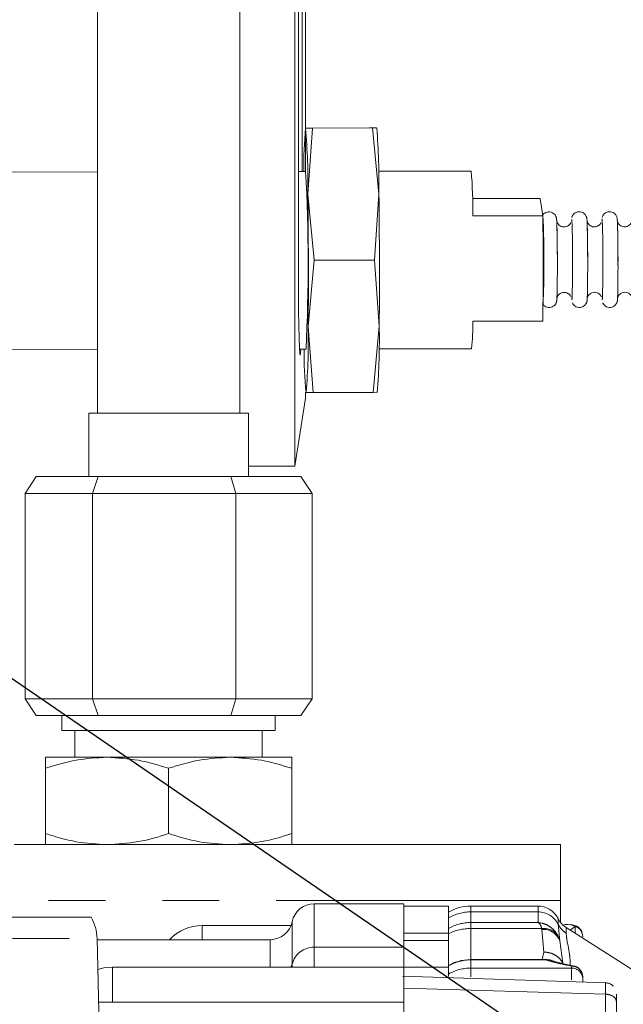
# Model space of a CAD drawing. Units: millimetres. Extents: x 7 to 835, y 10 to 581.
# Drawn here: x 478 to 491, y 411 to 433 of the extents above; entities that cross this region are included whole.
import ezdxf

# ---------------------------------------------------------------- set-up
doc = ezdxf.new("R2010")
doc.units = ezdxf.units.MM
doc.linetypes.add('PHANTOM', pattern=[12.7, 6.35, -1.27, 1.27, -1.27, 1.27, -1.27])
doc.layers.add('SLD-0', color=7, linetype='Continuous')
doc.dimstyles.new('SLDDIMSTYLE7', dxfattribs={"dimtxt": 0.18, "dimasz": 3, "dimexe": 0, "dimexo": 0.0625, "dimgap": 0, "dimtad": 0, "dimtih": 1, "dimtoh": 1, "dimdec": 0, "dimrnd": 1e-09, "dimzin": 0, "dimdsep": 46, "dimtxsty": 'Standard', "dimsah": 1, "dimcen": 0.09, "dimadec": 0, "dimazin": 0, "dimtfac": 3, "dimtdec": 0, "dimtofl": 0, "dimtmove": 0, "dimatfit": 3, "dimfxl": 0, "dimfrac": 2, "dimtolj": 1, "dimtzin": 0, "dimarcsym": 0})

msp = doc.modelspace()

# ---------------------------------------------------------------- linework, layer by layer
at = {"color": 7, "linetype": 'Continuous', "lineweight": 0}
for p, q in [((479.62031672, 453.64158722), (479.62031672, 424.01420623)), ((482.79531672, 424.01420623), (482.79531672, 453.64158722)), ((484.26835495, 447.50311239), (484.26835495, 429.42556739)), ((484.02782416, 445.98002765), (484.02782416, 422.82888866)), ((484.18801767, 436.44859922), (484.18801767, 429.41446626)), ((484.10816145, 427.134088), (484.10816145, 435.94293509)), ((484.2641913, 430.38304162), (484.26219954, 430.37551731)), ((484.42110723, 430.38323515), (484.26620071, 430.38302713)), ((484.26620071, 430.38302713), (484.2738638, 430.38306424)), ((484.31845618, 428.90653803), (484.42110723, 430.38323515)), ((485.76356494, 430.38638121), (484.42110723, 430.38323515)), ((485.8423938, 430.38670195), (485.76356494, 430.38638121)), ((485.76356494, 430.38638121), (485.90566275, 428.91025766)), ((485.85743335, 430.37925575), (485.85541668, 430.38673232)), ((479.62031672, 429.40376182), (477.28994023, 429.39830056)), ((484.26846497, 429.41465479), (484.10816145, 429.41427912)), ((487.96394844, 429.42331519), (485.89739689, 429.41847221)), ((484.46055398, 427.43041448), (484.31845618, 428.90653803)), ((485.90566275, 428.91025766), (485.80301169, 427.43356054)), ((487.99277289, 428.80948576), (489.50404514, 428.81302744)), ((489.50404514, 428.81302744), (489.56524015, 428.42519998)), ((489.56524015, 428.42519998), (487.99919633, 428.42152995)), ((490.20896771, 428.34333496), (490.20854171, 428.34203692)), ((490.88617449, 428.344922), (490.88574849, 428.34362396)), ((489.57596836, 428.12586518), (489.56859429, 428.1258479)), ((489.58314626, 427.55891646), (489.57217274, 427.55889075)), ((484.32537083, 425.95379614), (484.46055398, 427.43041448)), ((485.80301169, 427.43356054), (484.46055398, 427.43041448)), ((485.80301169, 427.43356054), (485.9125774, 425.95751577)), ((489.57233347, 426.89848931), (489.58134231, 426.89851042)), ((484.43493653, 424.47775136), (484.32537083, 425.95379614)), ((485.9125774, 425.95751577), (485.77739424, 424.48089742)), ((487.99919633, 426.06853387), (489.56524015, 426.07220391)), ((477.03170698, 425.4289345), (479.62031672, 425.43500092)), ((484.12954507, 425.44556833), (484.27776574, 425.44591569)), ((485.90669766, 425.4497331), (487.97324921, 425.45457608)), ((484.26835495, 424.48713476), (484.26835495, 424.3519734)), ((484.27600393, 424.48503436), (484.2780206, 424.47755779)), ((484.28003001, 424.47754335), (484.43493653, 424.47775136)), ((484.2876501, 424.47758025), (484.28003001, 424.47754335)), ((485.77739424, 424.48089742), (484.43493653, 424.47775136)), ((485.77739424, 424.48089742), (485.86723658, 424.48126298)), ((485.86924598, 424.48124849), (485.87123775, 424.4887728)), ((484.02782416, 422.82888866), (484.26835495, 424.3519734)), ((479.42346672, 424.01420623), (479.42346672, 422.59815623)), ((482.72027113, 424.01420623), (479.42346672, 424.01420623)), ((482.99216672, 424.01420623), (482.72027113, 424.01420623)), ((482.99216672, 422.59815623), (482.99216672, 424.01420623)), ((484.02782416, 422.82888866), (482.99216672, 422.8313178)), ((478.25180006, 422.59815623), (478.00195944, 422.22315623)), ((478.25180006, 422.59815623), (479.6383523, 422.59815623)), ((479.50570218, 422.22315623), (479.6383523, 422.59815623)), ((479.6383523, 422.59815623), (482.59436896, 422.59815623)), ((482.71155946, 422.22315623), (482.59436896, 422.59815623)), ((482.59436896, 422.59815623), (484.16383339, 422.59815623)), ((484.413674, 422.22315623), (484.16383339, 422.59815623)), ((478.00195944, 422.22315623), (478.00195944, 417.63915623)), ((479.50570218, 422.22315623), (478.00195944, 422.22315623)), ((479.50570218, 422.22315623), (479.50570218, 417.63915623)), ((482.71155946, 422.22315623), (479.50570218, 422.22315623)), ((482.71155946, 422.22315623), (482.71155946, 417.63915623)), ((484.413674, 422.22315623), (482.71155946, 422.22315623)), ((484.413674, 422.22315623), (484.413674, 417.63915623)), ((478.00195944, 417.63915623), (479.50570218, 417.63915623)), ((478.00195944, 417.63915623), (478.25180006, 417.26415623)), ((479.50570218, 417.63915623), (482.71155946, 417.63915623)), ((479.50570218, 417.63915623), (479.6383523, 417.26415623)), ((482.59436896, 417.26415623), (482.71155946, 417.63915623)), ((482.71155946, 417.63915623), (484.413674, 417.63915623)), ((484.16383339, 417.26415623), (484.413674, 417.63915623)), ((479.6383523, 417.26415623), (478.25180006, 417.26415623)), ((478.82656672, 417.26415623), (478.82656672, 416.92760378)), ((482.59436896, 417.26415623), (479.6383523, 417.26415623)), ((484.16383339, 417.26415623), (482.59436896, 417.26415623)), ((483.58906672, 416.92760378), (483.58906672, 417.26415623)), ((478.82656672, 416.92760378), (483.58906672, 416.92760378)), ((479.11549172, 416.92760378), (479.11549172, 416.33070378)), ((483.30014172, 416.33070378), (483.30014172, 416.92760378)), ((479.83285, 416.33070378), (478.45781672, 416.33070378)), ((482.58285, 416.33070378), (479.83285, 416.33070378)), ((483.95781672, 416.33070378), (482.58285, 416.33070378)), ((478.45779454, 416.08508369), (478.45779454, 414.62632387)), ((478.45783892, 414.62632387), (478.45783891, 416.08508369)), ((481.2078611, 414.62632387), (481.2078611, 416.08508369)), ((483.95783891, 416.08508369), (483.95783891, 414.62632387)), ((477.76186301, 414.38320378), (489.95797996, 414.38320378)), ((486.45935947, 413.06116853), (484.4583066, 413.06116853)), ((487.4583066, 413.00820378), (486.4583066, 413.00820378)), ((489.4583066, 413.00820378), (487.9583066, 413.00820378)), ((489.95799743, 413.13320378), (489.95799743, 412.64703345)), ((483.94250567, 412.57340376), (481.95816513, 412.57340376)), ((492.41602505, 411.04820378), (490.0865459, 412.52929238)), ((490.23756458, 412.57570018), (490.2081657, 412.58674931)), ((479.68909384, 409.23202668), (479.60916513, 412.28438073)), ((489.94236696, 412.23442115), (489.89982908, 412.34760617)), ((490.44071602, 412.41393758), (490.43594741, 412.43858493)), ((490.45816874, 412.33699434), (490.44828486, 412.38663673)), ((490.45816974, 412.33182234), (490.45816874, 412.33699434)), ((483.4779102, 412.25820378), (479.6098506, 412.25820378)), ((484.4582653, 411.64513559), (479.95846223, 411.64513559)), ((483.9681808, 411.71302844), (483.96673444, 411.64513559)), ((484.4584149, 411.64513559), (484.45846222, 411.64513559)), ((484.45846214, 411.64513559), (486.45846222, 411.64513559)), ((487.45846222, 411.64513559), (486.45846222, 411.64513559)), ((487.45845023, 411.64513559), (487.45844717, 411.6741029)), ((489.6399541, 411.81554182), (487.95844558, 411.81554182)), ((489.63679944, 411.81120047), (489.63492527, 411.81013061)), ((490.25607059, 411.66438258), (490.20846037, 411.67046121)), ((490.99654814, 411.29518265), (486.43030422, 411.44189965)), ((486.45858968, 411.43340074), (486.45858716, 411.38390119)), ((490.45846139, 411.42261726), (490.45845993, 411.42423642)), ((490.45846634, 411.37574271), (490.45846139, 411.42261726)), ((490.45846925, 411.31247154), (490.45846634, 411.37574271)), ((486.4585852, 410.85924275), (479.64648368, 410.85924275))]:
    msp.add_line(p, q, dxfattribs=at)
at = {"color": 8, "linetype": 'PHANTOM', "lineweight": 0}
for p, q in [((489.95799743, 413.13320378), (477.55866468, 413.13320378)), ((489.45833406, 412.87891796), (487.95833406, 412.87891796)), ((487.95833406, 412.87891796), (487.95835917, 412.64146533)), ((489.45835917, 412.64146533), (489.45833406, 412.87891796)), ((489.9065878, 412.60283153), (489.90656084, 412.72971706)), ((487.95835917, 412.64146533), (489.45835917, 412.64146533)), ((489.53985997, 412.50734447), (487.95836453, 412.50734931)), ((489.54276596, 412.48682221), (489.53985997, 412.50734447)), ((489.94236697, 412.23442099), (489.90658782, 412.60283148)), ((490.17335722, 412.47409752), (490.29150546, 412.55542705)), ((490.29150578, 412.5554272), (490.23756458, 412.57570018)), ((467.55816423, 412.28438073), (479.60916513, 412.28438073)), ((486.45836559, 412.40195194), (487.45836559, 412.40195194)), ((489.5427653, 412.48683209), (489.58958303, 411.98169445)), ((486.45838098, 412.08857034), (484.45838098, 412.08857034)), ((487.45837132, 412.24120704), (486.45837132, 412.24120704)), ((490.01032399, 411.73917883), (489.94236693, 412.23442099)), ((489.58958303, 411.98169445), (489.55411131, 411.81554182)), ((483.94003746, 411.64513559), (483.9681808, 411.71302844)), ((487.95844742, 411.80692277), (487.9584668, 411.62358795)), ((489.62930586, 411.80692277), (487.95844742, 411.80692277)), ((487.9584668, 411.62358795), (490.2084668, 411.62358795)), ((489.63492527, 411.81013061), (489.62930586, 411.80692277)), ((490.2084668, 411.62358795), (490.20846126, 411.67046417)), ((486.45859917, 411.17563556), (490.96554001, 411.04022411))]:
    msp.add_line(p, q, dxfattribs=at)
at = {"color": 8, "linetype": 'PHANTOM', "lineweight": 0, "flags": 128}
for points in [[(490.21375272, 428.32006381), (490.21184942, 428.33754614), (490.20896771, 428.34333496)], [(490.8909595, 428.32165085), (490.8890562, 428.33913318), (490.88617449, 428.344922)], [(490.21350203, 426.54446899), (490.21719681, 426.56069319), (490.21799284, 426.57011791)], [(490.89070881, 426.54605603), (490.89440359, 426.56228023), (490.89519962, 426.57170495)], [(484.45838098, 412.08857034), (484.45837078, 412.34340833), (484.4583604, 412.56039808), (484.45834989, 412.73896668), (484.45833926, 412.87864268), (484.45832854, 412.9790573), (484.45831777, 413.03994542), (484.45830696, 413.06114629), (484.4583066, 413.06116853)], [(487.95833406, 412.87891796), (487.9583295, 412.91844923), (487.95832492, 412.95080431), (487.95832033, 412.97596764), (487.95831574, 412.99392711), (487.95831115, 413.00467406), (487.9583066, 413.00820378)], [(489.45833406, 412.87891796), (489.45832949, 412.91844923), (489.45832492, 412.95080431), (489.45832033, 412.97596764), (489.45831574, 412.99392711), (489.45831115, 413.00467406), (489.4583066, 413.00820378)], [(481.95818211, 412.25820378), (481.95818178, 412.27124682), (481.95817575, 412.45515949), (481.95816934, 412.55517595), (481.95816513, 412.57340376)], [(483.9681808, 411.71302844), (483.96817086, 411.96106956), (483.96816077, 412.17227191), (483.96815053, 412.34607786), (483.96814018, 412.48202851), (483.96812975, 412.57976494), (483.96811927, 412.6390291), (483.96810875, 412.65966451), (483.9681084, 412.65968616)], [(487.95835917, 412.64146533), (487.95835988, 412.63346423), (487.95836057, 412.62288741), (487.95836127, 412.60976256), (487.95836195, 412.59412408), (487.95836262, 412.57601291), (487.95836327, 412.5554765), (487.95836391, 412.53256863), (487.95836453, 412.50734931)], [(487.95836453, 412.50734931), (487.95837337, 412.17045903), (487.95838263, 411.89992597), (487.95838713, 411.79610638)], [(490.08657248, 412.40413432), (490.08656806, 412.44240345), (490.08656363, 412.47372553), (490.08655919, 412.49808546), (490.08655475, 412.51547152), (490.0865503, 412.52587535), (490.0865459, 412.52929238)], [(490.29151234, 412.39897421), (490.29151099, 412.43782281), (490.29150814, 412.50541672), (490.29150546, 412.55542707)], [(483.4779102, 412.25820378), (483.47791054, 412.25818273), (483.47792077, 412.23811277), (483.47793097, 412.18047258), (483.47794111, 412.08541434), (483.47795117, 411.95318903), (483.47796113, 411.78414574), (483.47796797, 411.64513559)], [(484.45838098, 412.08857034), (484.45838507, 411.98550937), (484.45838922, 411.89576053), (484.45839342, 411.81950699), (484.45839766, 411.75690438), (484.45840194, 411.70808047), (484.45840624, 411.6731349), (484.45841057, 411.65213899), (484.4584149, 411.64513559)], [(479.95848766, 410.85924275), (479.95848282, 411.16463349), (479.95847673, 411.41949238), (479.95847005, 411.58163059), (479.95846305, 411.64443811), (479.95846223, 411.64513559)], [(487.95844559, 411.81554173), (487.95844599, 411.81512077), (487.9584467, 411.81232719), (487.95844742, 411.80692277)], [(487.95847657, 411.42467413), (487.95847238, 411.53722023), (487.9584668, 411.62358795)], [(490.20847846, 411.35857532), (490.20847768, 411.38704715), (490.20847238, 411.53722023), (490.2084668, 411.62358795)]]:
    msp.add_lwpolyline(points, dxfattribs=at)
at = {"color": 7, "linetype": 'Continuous', "lineweight": 0, "flags": 128}
for points in [[(484.15753395, 425.44563393), (484.15226318, 425.36509728), (484.14391593, 425.31224099), (484.13575109, 425.35005813), (484.1281255, 425.4768959), (484.12137243, 425.6872109), (484.11578704, 425.97181134), (484.11161341, 426.31825883), (484.10903397, 426.71141194), (484.10816145, 427.134088)], [(489.95797996, 414.38320378), (489.95798337, 414.35918538), (489.95798665, 414.2880532), (489.95798967, 414.1725408), (489.95799231, 414.01708726), (489.95799449, 413.82766658), (489.9579961, 413.61155807), (489.95799709, 413.37706669), (489.95799743, 413.13320378)], [(487.4583066, 413.00820378), (487.45831461, 412.99724465), (487.45832323, 412.96094197), (487.45833181, 412.89929216), (487.45834036, 412.81239971), (487.45834884, 412.70041193), (487.45835726, 412.56351866), (487.45836559, 412.40195194)], [(487.45836559, 412.40195194), (487.45836632, 412.38585209), (487.45836706, 412.36859313), (487.45836778, 412.35018345), (487.4583685, 412.330632), (487.45836922, 412.30994831), (487.45836993, 412.28814242), (487.45837063, 412.26522495), (487.45837132, 412.24120704)], [(487.4583952, 411.65157689), (487.45839457, 411.66106029), (487.45838857, 411.76640992), (487.45838269, 411.89858565), (487.45837693, 412.05706155), (487.45837132, 412.24120704)], [(479.95846223, 411.64513559), (479.7633719, 411.62592087), (479.62738118, 411.58873791)], [(486.45846072, 411.64282493), (486.45846718, 411.61986563), (486.45847347, 411.51217598), (486.45847563, 411.45371915)], [(487.45846222, 411.64513559), (487.45846718, 411.61986563), (487.45847347, 411.51217598), (487.45847624, 411.43512867)], [(486.45858716, 411.38390119), (486.45858111, 411.19589032), (486.45857514, 410.99385142), (486.45857143, 410.85924275)]]:
    msp.add_lwpolyline(points, dxfattribs=at)
at = {"color": 7, "linetype": 'Continuous', "lineweight": 0}
for centre, radius, start, end in [((494.85992957, 429.46633821), 10.63331603, 175.054441835, 180.279015119), ((469.66769829, 429.12719195), 14.65241942, 359.137137988, 4.916760922), ((468.40761844, 429.07106162), 17.49878317, 359.473476661, 4.287383695), ((445.03865548, 427.33837301), 39.28471928, 357.23882973, 3.02961657), ((479.79740317, 428.63446195), 8.20455673, 358.512841647, 5.517408493), ((341.71459978, 427.09621318), 142.61534677, 359.5410285313, 0.727318352), ((343.30180635, 427.09993281), 142.61534678, 359.5410285313, 0.727318352), ((476.63532102, 427.61845898), 12.95368408, 358.684156921, 3.635169425), ((399.80272304, 427.24870194), 89.77022683, 359.2490795178, 0.7509204822), ((475.04766878, 427.58363359), 14.53818272, 359.012275244, 2.967236909), ((462.26082121, 427.44196109), 27.62994127, 359.775584461, 1.681658384), ((471.49129142, 427.53459624), 18.73893051, 359.388282685, 2.402333768), ((462.938028, 427.44354813), 27.62994127, 359.775584461, 1.681658384), ((472.1684982, 427.53618328), 18.73893051, 359.388282685, 2.402333768), ((463.61523478, 427.44513517), 27.62994127, 359.775584461, 1.681658384), ((477.00808964, 427.11096888), 12.57925296, 356.96652518, 0.956661178), ((477.47329786, 427.14406138), 12.11186752, 357.18479244, 0.893921599), ((460.27777406, 427.2784872), 29.61282803, 359.033879537, 0.106906137), ((474.09969842, 427.18774766), 16.13012342, 357.805582145, 0.521407403), ((460.95498084, 427.28007424), 29.61282803, 359.033879537, 0.106906137), ((474.7769052, 427.1893347), 16.13012342, 357.805582145, 0.521407403), ((461.63218763, 427.28166128), 29.61282803, 359.033879537, 0.106906137), ((469.69231336, 425.66440518), 14.63591876, 355.348640128, 1.132963466), ((471.27951993, 425.66812481), 14.63591876, 355.348640128, 1.132963466), ((483.90258747, 425.93413781), 4.09881281, 353.280995769, 1.879009385), ((491.80606196, 425.30459452), 7.57133876, 178.931236171, 186.271187999), ((484.4583066, 412.56116853), 0.5, 90, 168.636357611), ((487.9583066, 412.00820378), 1, 90, 119.999999985), ((489.4583066, 412.50820378), 0.5, 26.297147266, 90), ((478.60950781, 412.25820378), 1, 1.5, 29.974454764), ((490.35481509, 412.95123034), 0.5, 206.297147267, 237.55169857), ((481.95816513, 411.57340376), 1, 90, 136.780117993), ((483.4779102, 412.75820378), 0.5, 269.999999998, 348.636357612)]:
    msp.add_arc(centre, radius, start, end, dxfattribs=at)
at = {"color": 8, "linetype": 'PHANTOM', "lineweight": 0}
for centre, radius, start, end in [((487.95810131, 411.872259), 1.00665899, 89.986752444, 119.766173607), ((489.45928014, 412.37851857), 0.50040028, 26.632553604, 90.108326032), ((487.95812642, 411.63480637), 1.00665899, 89.986752444, 119.766173607), ((487.95476834, 411.37721528), 1.13013976, 89.817679959, 116.055523337), ((489.58732435, 412.12885384), 0.38146007, 34.991899223, 97.147895144), ((489.57244692, 412.09130436), 0.39663987, 21.150724348, 94.291608932), ((484.44680811, 411.59597299), 0.49273328, 88.654164684, 166.257218279), ((487.95821466, 410.80026381), 1.00665899, 89.986752445, 119.766173606), ((487.95823405, 410.61692899), 1.00665899, 89.986752444, 119.766173607), ((490.20953962, 411.37466119), 0.24892907, 0.248934777, 90.246930125)]:
    msp.add_arc(centre, radius, start, end, dxfattribs=at)
at = {"color": 7, "linetype": 'Continuous', "lineweight": 0}
msp.add_ellipse((486.45862852, 412.95290893), major_axis=(0.00000001, 2.75069076), ratio=0.0000139724, start_param=2.2732847357, end_param=2.8744722774, dxfattribs=at)
for points, knots in [([(485.69850075, 430.38653875), (485.7195466, 430.38657513), (485.80317034, 430.38671969), (485.83190463, 430.38673518), (485.85340727, 430.38674676)], [0, 0, 0, 0, 0.251673145, 1, 1, 1, 1]), ([(489.89058184, 427.33334393), (489.89054054, 427.37960581), (489.89041993, 427.51471039), (489.88906467, 427.73944513), (489.88613883, 427.9806681), (489.8820112, 428.17639439), (489.87790859, 428.28747439), (489.87441231, 428.33751427), (489.87185721, 428.36033206), (489.86759515, 428.38285884), (489.85830755, 428.41117265), (489.8391342, 428.44589579), (489.80414243, 428.48170763), (489.7529019, 428.50827904), (489.69172958, 428.51590701), (489.63466169, 428.50190958), (489.59211469, 428.47442453), (489.56714483, 428.44841583), (489.55858548, 428.43276225), (489.55614689, 428.4283025)], [0, 0, 0, 0, 0.0736042117, 0.2149559003, 0.3567468174, 0.4987928169, 0.6416970867, 0.7150668581, 0.7580940537, 0.7811380222, 0.7979496267, 0.8199739721, 0.8469172263, 0.8777571794, 0.9105282865, 0.9432767774, 0.9692649071, 0.9912434735, 1, 1, 1, 1]), ([(490.56778863, 427.33493096), (490.56774732, 427.38119285), (490.56762671, 427.51629743), (490.56627145, 427.74103217), (490.56334561, 427.98225514), (490.55921798, 428.17798143), (490.55511537, 428.28906143), (490.5516191, 428.33910131), (490.54906397, 428.3619191), (490.54480196, 428.38444588), (490.53551426, 428.4127597), (490.5163414, 428.44748277), (490.48134713, 428.48329497), (490.43011788, 428.50986473), (490.36889982, 428.5174994), (490.31199252, 428.50347844), (490.26898633, 428.47606067), (490.24095236, 428.44529722), (490.22450959, 428.41649464), (490.21688346, 428.39603993), (490.21496412, 428.38836914), (490.21435459, 428.38593313)], [0, 0, 0, 0, 0.07131032127, 0.20825675518, 0.34562872907, 0.48324783564, 0.6216984643, 0.69278165164, 0.73446789579, 0.75679369429, 0.77308136167, 0.79441931374, 0.82052287589, 0.85040169549, 0.88215148419, 0.91387936165, 0.93905756591, 0.96035116575, 0.97847409298, 0.99316404302, 1, 1, 1, 1]), ([(491.24499541, 427.336518), (491.24495411, 427.38277989), (491.24483349, 427.51788447), (491.24347823, 427.74261921), (491.24055239, 427.98384218), (491.23642476, 428.17956847), (491.23232215, 428.29064847), (491.22882588, 428.34068835), (491.22627075, 428.36350614), (491.22200874, 428.38603292), (491.21272104, 428.41434674), (491.19354818, 428.44906981), (491.15855391, 428.48488201), (491.10732467, 428.51145177), (491.04610661, 428.51908644), (490.9891993, 428.50506548), (490.94619311, 428.47764771), (490.91815914, 428.44688426), (490.90171637, 428.41808168), (490.89409024, 428.39762697), (490.8921709, 428.38995617), (490.89156137, 428.38752017)], [0, 0, 0, 0, 0.07131032127, 0.20825675518, 0.34562872907, 0.48324783564, 0.6216984643, 0.69278165164, 0.73446789579, 0.75679369429, 0.77308136167, 0.79441931374, 0.82052287589, 0.85040169549, 0.88215148419, 0.91387936165, 0.93905756591, 0.96035116575, 0.97847409298, 0.99316404302, 1, 1, 1, 1]), ([(490.19138753, 428.26850481), (490.19069001, 428.26686098), (490.18484641, 428.25308953), (490.16231662, 428.22311562), (490.11977452, 428.19064804), (490.0627639, 428.172218), (490.00287813, 428.17529627), (489.95269453, 428.19621408), (489.91731333, 428.22542277), (489.89535066, 428.25488797), (489.88329636, 428.28047947), (489.88001806, 428.29126902), (489.87860952, 428.2959048)], [0, 0, 0, 0, 0.015376656, 0.1288210368, 0.2567861884, 0.4000374097, 0.5462110449, 0.6761436496, 0.7823964626, 0.8723385453, 0.9451497347, 1, 1, 1, 1]), ([(490.86859431, 428.27009185), (490.86789679, 428.26844802), (490.86205319, 428.25467656), (490.83952337, 428.22470275), (490.79698147, 428.19223471), (490.73996997, 428.17380663), (490.68008747, 428.17687758), (490.62989356, 428.19781844), (490.59454184, 428.22696126), (490.572495, 428.2566145), (490.56066943, 428.281695), (490.55544405, 428.29824565), (490.55315924, 428.30815568), (490.55232688, 428.3133971), (490.55239967, 428.31286943), (490.55243396, 428.31262093)], [0, 0, 0, 0, 0.012979798, 0.1087408754, 0.2167592779, 0.3376810123, 0.4610696252, 0.5707488012, 0.6604393067, 0.7363615399, 0.7978231822, 0.8441235847, 0.8880030911, 0.9472559028, 1, 1, 1, 1]), ([(491.54580109, 428.27167888), (491.54510357, 428.27003506), (491.53925997, 428.2562636), (491.51673015, 428.22628979), (491.47418825, 428.19382175), (491.41717675, 428.17539367), (491.35729426, 428.17846462), (491.30710034, 428.19940548), (491.27174862, 428.2285483), (491.24970178, 428.25820154), (491.23787621, 428.28328204), (491.23265083, 428.29983269), (491.23036603, 428.30974272), (491.22953366, 428.31498414), (491.22960646, 428.31445647), (491.22964074, 428.31420797)], [0, 0, 0, 0, 0.012979798, 0.1087408754, 0.2167592779, 0.3376810123, 0.4610696252, 0.5707488012, 0.6604393067, 0.7363615399, 0.7978231822, 0.8441235847, 0.8880030911, 0.9472559028, 1, 1, 1, 1]), ([(489.56921043, 426.44547154), (489.5749117, 426.43736604), (489.59079147, 426.41478979), (489.63266969, 426.38700598), (489.69022156, 426.37053098), (489.75008931, 426.37600851), (489.79905637, 426.39856322), (489.83319266, 426.42847993), (489.85451243, 426.45883451), (489.86611811, 426.48498456), (489.87174687, 426.50407825), (489.87503368, 426.51997966), (489.87809537, 426.54232793), (489.88094259, 426.58343902), (489.8841724, 426.65766041), (489.88571989, 426.75184116), (489.88624354, 426.7837101)], [0, 0, 0, 0, 0.0304025621, 0.084680336, 0.1447724809, 0.2056412074, 0.2587072436, 0.3025200837, 0.3400040033, 0.3711589411, 0.3967551423, 0.4250210781, 0.4728898541, 0.612366759, 0.8688324176, 1, 1, 1, 1]), ([(489.8794659, 426.57736132), (489.87936991, 426.57653324), (489.87917134, 426.57482013), (489.88034757, 426.58237519), (489.8840805, 426.59719367), (489.89429755, 426.62359216), (489.91693955, 426.65830163), (489.95727369, 426.69237734), (490.01225287, 426.7137099), (490.07277535, 426.71430611), (490.12528076, 426.69559393), (490.1629489, 426.66716714), (490.1873747, 426.63695893), (490.19620541, 426.61821331), (490.20017024, 426.60979686)], [0, 0, 0, 0, 0.0595105456, 0.123114845, 0.1755563919, 0.2315112416, 0.3203345751, 0.4233303732, 0.5399872821, 0.660561394, 0.7717687497, 0.8617860849, 0.9379444069, 1, 1, 1, 1]), ([(490.2270931, 426.47965016), (490.22976023, 426.47333029), (490.23778083, 426.4543251), (490.26452219, 426.42013962), (490.30937002, 426.3884696), (490.36757259, 426.37215317), (490.42726249, 426.37758737), (490.47627004, 426.40015194), (490.51039801, 426.43006662), (490.5317195, 426.46042162), (490.54332483, 426.48657159), (490.54895366, 426.50566529), (490.55224045, 426.5215667), (490.55530216, 426.54391497), (490.55814937, 426.58502606), (490.56137918, 426.65924745), (490.56292667, 426.75342819), (490.56345032, 426.78529714)], [0, 0, 0, 0, 0.0229474335, 0.069007757, 0.1211244236, 0.1788239581, 0.237269154, 0.2882223291, 0.3302907306, 0.366282202, 0.3961966843, 0.420773755, 0.447914263, 0.4938771104, 0.6278006455, 0.8740549459, 1, 1, 1, 1]), ([(490.55667268, 426.57894836), (490.5565767, 426.57812028), (490.55637812, 426.57640717), (490.55755435, 426.58396223), (490.56128728, 426.59878071), (490.57150433, 426.6251792), (490.59414633, 426.65988867), (490.63448047, 426.69396438), (490.68945965, 426.71529694), (490.74998213, 426.71589315), (490.80248754, 426.69718097), (490.84015568, 426.66875418), (490.86458148, 426.63854596), (490.87341219, 426.61980035), (490.87737702, 426.6113839)], [0, 0, 0, 0, 0.0595105456, 0.123114845, 0.1755563919, 0.2315112416, 0.3203345751, 0.4233303732, 0.5399872821, 0.660561394, 0.7717687497, 0.8617860849, 0.9379444069, 1, 1, 1, 1]), ([(490.90429988, 426.4812372), (490.90696701, 426.47491733), (490.91498762, 426.45591214), (490.94172898, 426.42172665), (490.9865768, 426.39005664), (491.04477937, 426.37374021), (491.10446927, 426.3791744), (491.15347682, 426.40173898), (491.18760479, 426.43165366), (491.20892629, 426.46200866), (491.22053161, 426.48815863), (491.22616045, 426.50725233), (491.22944724, 426.52315374), (491.23250894, 426.54550201), (491.23535615, 426.5866131), (491.23858596, 426.66083449), (491.24013345, 426.75501523), (491.2406571, 426.78688417)], [0, 0, 0, 0, 0.0229474335, 0.069007757, 0.1211244236, 0.1788239581, 0.237269154, 0.2882223291, 0.3302907306, 0.366282202, 0.3961966843, 0.420773755, 0.447914263, 0.4938771104, 0.6278006455, 0.8740549459, 1, 1, 1, 1]), ([(491.23387946, 426.5805354), (491.23378348, 426.57970732), (491.2335849, 426.57799421), (491.23476113, 426.58554926), (491.23849407, 426.60036774), (491.24871111, 426.62676624), (491.27135311, 426.66147571), (491.31168725, 426.69555142), (491.36666643, 426.71688398), (491.42718891, 426.71748019), (491.47969432, 426.69876801), (491.51736246, 426.67034122), (491.54178826, 426.640133), (491.55061897, 426.62138739), (491.5545838, 426.61297094)], [0, 0, 0, 0, 0.0595105456, 0.123114845, 0.1755563919, 0.2315112416, 0.3203345751, 0.4233303732, 0.5399872821, 0.660561394, 0.7717687497, 0.8617860849, 0.9379444069, 1, 1, 1, 1]), ([(478.45781672, 416.33070378), (478.45781301, 416.31832688), (478.45780549, 416.29329828), (478.45779821, 416.15499468), (478.45779454, 416.08508369)], [0, 0, 0, 0, 0.4945107285, 1, 1, 1, 1]), ([(478.45783891, 416.08508369), (478.45783531, 416.15373402), (478.45782803, 416.29229336), (478.45782052, 416.317823), (478.45781672, 416.33070378)], [0, 0, 0, 0, 0.4954579635, 1, 1, 1, 1]), ([(479.83285, 416.33070378), (479.60245084, 416.31832688), (479.13653747, 416.29329828), (478.68572153, 416.15499468), (478.45783891, 416.08508369)], [0, 0, 0, 0, 0.4945107285, 1, 1, 1, 1]), ([(481.2078611, 416.08508369), (480.98455325, 416.15373402), (480.53384327, 416.29229336), (480.06792524, 416.317823), (479.83285, 416.33070378)], [0, 0, 0, 0, 0.4954579635, 1, 1, 1, 1]), ([(482.58285, 416.33070378), (482.35245456, 416.31832688), (481.8865487, 416.29329828), (481.43574004, 416.15499468), (481.2078611, 416.08508369)], [0, 0, 0, 0, 0.49451072853, 1, 1, 1, 1]), ([(483.95783891, 416.08508369), (483.73453467, 416.15373402), (483.28383196, 416.29229336), (482.81792144, 416.317823), (482.58285, 416.33070378)], [0, 0, 0, 0, 0.4954579635, 1, 1, 1, 1]), ([(483.95781672, 416.33070378), (483.95782044, 416.31832688), (483.95782796, 416.29329828), (483.95783523, 416.15499468), (483.95783891, 416.08508369)], [0, 0, 0, 0, 0.4945107285, 1, 1, 1, 1]), ([(478.45781672, 414.38070378), (478.45781301, 414.39308069), (478.45780549, 414.41810929), (478.45779821, 414.55641289), (478.45779454, 414.62632387)], [0, 0, 0, 0, 0.49451072865, 1, 1, 1, 1]), ([(478.45783891, 414.62632388), (478.45783531, 414.55767355), (478.45782803, 414.41911421), (478.45782052, 414.39358456), (478.45781672, 414.38070378)], [0, 0, 0, 0, 0.4954579634, 1, 1, 1, 1]), ([(479.83285, 414.38070378), (479.60245084, 414.39308069), (479.13653748, 414.41810929), (478.68572154, 414.55641289), (478.45783893, 414.62632387)], [0, 0, 0, 0, 0.4945107286, 1, 1, 1, 1]), ([(481.2078611, 414.62632388), (480.98455326, 414.55767355), (480.53384328, 414.41911421), (480.06792524, 414.39358456), (479.83285, 414.38070378)], [0, 0, 0, 0, 0.4954579634, 1, 1, 1, 1]), ([(482.58285, 414.38070378), (482.35245456, 414.39308069), (481.88654871, 414.41810929), (481.43574005, 414.55641289), (481.20786111, 414.62632387)], [0, 0, 0, 0, 0.4945107286, 1, 1, 1, 1]), ([(483.95783892, 414.62632388), (483.73453467, 414.55767355), (483.28383197, 414.41911421), (482.81792145, 414.39358456), (482.58285, 414.38070378)], [0, 0, 0, 0, 0.4954579634, 1, 1, 1, 1]), ([(483.95781672, 414.38070378), (483.95782044, 414.39308069), (483.95782796, 414.41810929), (483.95783523, 414.55641289), (483.95783891, 414.62632387)], [0, 0, 0, 0, 0.4945107286, 1, 1, 1, 1]), ([(486.4583066, 413.04131916), (486.45831032, 413.04494771), (486.45832125, 413.05559836), (486.4583393, 412.89801152), (486.45836053, 412.59395165), (486.45837417, 412.25703078), (486.45838098, 412.08857034)], [0, 0, 0, 0, 0.1469357552, 0.4312905035, 0.7156452517, 1, 1, 1, 1]), ([(487.45836357, 412.39249759), (487.45836234, 412.43560469), (487.45836084, 412.48796679), (487.45835921, 412.5055395), (487.45835892, 412.50864547)], [0, 0, 0, 0, 0.82325005487, 1, 1, 1, 1]), ([(490.22216065, 412.58646033), (490.16146798, 412.59327516), (490.0687936, 412.60368103), (490.03649537, 412.58995031), (490.02534932, 412.58521187)], [0, 0, 0, 0, 0.6549023329, 1, 1, 1, 1]), ([(490.38494834, 412.51362872), (490.3718991, 412.52521953), (490.34607719, 412.54815549), (490.30025448, 412.57096235), (490.2531933, 412.58492474), (490.22145143, 412.58639799), (490.20605105, 412.58711277)], [0, 0, 0, 0, 0.2629755369, 0.5203774375, 0.7672988965, 1, 1, 1, 1]), ([(490.44072877, 412.42859303), (490.42751717, 412.45529943), (490.4007245, 412.50945907), (490.35242021, 412.53947906), (490.32793501, 412.55469604)], [0, 0, 0, 0, 0.4931051285, 1, 1, 1, 1]), ([(490.43884874, 412.41335026), (490.44152521, 412.40841292), (490.45625649, 412.38123788), (490.45730953, 412.34979547), (490.45817125, 412.32406573)], [0, 0, 0, 0, 0.1816865216, 1, 1, 1, 1]), ([(487.95863576, 411.8155418), (487.86207219, 411.80737384), (487.72588092, 411.7958539), (487.55868074, 411.73650041), (487.49026359, 411.69534964), (487.45580369, 411.6746231)], [0, 0, 0, 0, 0.5473953434, 0.7720351215, 1, 1, 1, 1]), ([(487.45844717, 411.6741029), (487.4584458, 411.67856368), (487.45844414, 411.68398218), (487.45844254, 411.6536569), (487.45844226, 411.64829691)], [0, 0, 0, 0, 0.8232500549, 1, 1, 1, 1]), ([(489.80858404, 411.77239547), (489.78423341, 411.78375507), (489.72993736, 411.80908424), (489.67029308, 411.81272329), (489.63739801, 411.81473031)], [0, 0, 0, 0, 0.4484788479, 1, 1, 1, 1]), ([(490.27126914, 411.66981747), (490.17485205, 411.68943105), (489.97842833, 411.7293884), (489.85813868, 411.76723258), (489.79689473, 411.78650045)], [0, 0, 0, 0, 0.4908627475, 1, 1, 1, 1]), ([(490.38523625, 411.6061906), (490.37215216, 411.61759577), (490.34626226, 411.64016356), (490.30194902, 411.66475723), (490.26975441, 411.66868422), (490.25456455, 411.67053702)], [0, 0, 0, 0, 0.350507421, 0.6935604848, 1, 1, 1, 1]), ([(490.38523625, 411.6061906), (490.37208806, 411.61736954), (490.34607131, 411.63948968), (490.31422721, 411.65986768), (490.29548278, 411.66304113), (490.29352551, 411.6633725)], [0, 0, 0, 0, 0.4778181345, 0.9454743527, 1, 1, 1, 1]), ([(486.45859917, 411.17563556), (486.45859832, 411.23396821), (486.45859663, 411.35063406), (486.45859364, 411.43645459), (486.45859173, 411.43255178), (486.45859099, 411.43104669)], [0, 0, 0, 0, 0.3805555833, 0.7611147857, 1, 1, 1, 1]), ([(491.13766691, 411.22083984), (491.1250131, 411.23231701), (491.09996505, 411.25503592), (491.04208698, 411.28639566), (490.99419048, 411.2924296), (490.96304498, 411.29635327)], [0, 0, 0, 0, 0.2631113826, 0.5208258492, 1, 1, 1, 1]), ([(491.20859058, 411.04165693), (491.20859111, 411.04106742), (491.20859238, 411.03967853), (491.20859428, 410.98307828), (491.20859534, 410.91147061), (491.20859587, 410.87566598)], [0, 0, 0, 0, 0.2693959233, 0.6346899517, 1, 1, 1, 1]), ([(491.20859587, 410.87566598), (491.20859881, 410.66871735), (491.20860469, 410.25481997), (491.20861246, 410.05674627), (491.20861635, 409.95770939)], [0, 0, 0, 0, 0.4999998571, 1, 1, 1, 1])]:
    msp.add_open_spline(points, degree=3, knots=knots, dxfattribs=at)
for points in [[(467.69179615, 412.75820378), (467.71372937, 412.75820378), (467.75759582, 412.75820378), (468.10795743, 412.75820378), (468.65249109, 412.75820378), (469.39088284, 412.75820378), (470.28923373, 412.75820378), (471.31450038, 412.75820378), (472.42688637, 412.75820378), (473.58374754, 412.75820378), (474.74060553, 412.75820378), (475.85298208, 412.75820378), (476.87823341, 412.75820378), (477.77656369, 412.75820378), (478.51493033, 412.75820378), (479.05943534, 412.75820378), (479.40976587, 412.75820378), (479.45361076, 412.75820378), (479.47553321, 412.75820378)], [(486.45838098, 412.08857034), (486.45838649, 411.95969026), (486.45839752, 411.70193009), (486.4584091, 411.66406709), (486.4584149, 411.64513559)]]:
    msp.add_open_spline(points, degree=3, dxfattribs=at)
at = {"color": 8, "linetype": 'PHANTOM', "lineweight": 0}
for points, knots in [([(489.89982908, 412.34760617), (489.8746197, 412.38856265), (489.8238409, 412.47106055), (489.71396328, 412.56028339), (489.58961028, 412.6222758), (489.5029284, 412.6349491), (489.45835917, 412.64146533)], [0, 0, 0, 0, 0.2481736824, 0.4998917929, 0.7428593284, 1, 1, 1, 1]), ([(489.45835917, 412.64146533), (489.47765774, 412.62856381), (489.51456152, 412.60389283), (489.53168841, 412.53853074), (489.53985891, 412.50734931)], [0, 0, 0, 0, 0.5229432062, 1, 1, 1, 1]), ([(490.29150546, 412.55542707), (490.31478563, 412.54485765), (490.36134596, 412.52371879), (490.41290496, 412.47247647), (490.43095203, 412.43134697), (490.43884874, 412.41335026)], [0, 0, 0, 0, 0.3599745178, 0.719949034, 1, 1, 1, 1]), ([(490.18023246, 411.68941945), (490.17630599, 411.76360197), (490.16580902, 411.96192051), (490.10479901, 412.22464522), (490.09259336, 412.34484258), (490.08657248, 412.40413432)], [0, 0, 0, 0, 0.232426733, 0.6213664908, 1, 1, 1, 1]), ([(489.58958303, 411.98169445), (489.63308225, 411.97823608), (489.72008068, 411.97131935), (489.8400112, 411.91952328), (489.94304436, 411.84280264), (489.98789745, 411.7737201), (490.01032399, 411.73917883)], [0, 0, 0, 0, 0.2499999991, 0.5000000008, 0.7500000022, 1, 1, 1, 1]), ([(489.79365782, 411.77776162), (489.77217788, 411.78790761), (489.71809748, 411.81345232), (489.66270064, 411.80937832), (489.62930662, 411.80692245)], [0, 0, 0, 0, 0.39718546108, 1, 1, 1, 1]), ([(490.20845881, 411.67046361), (490.09703006, 411.69213062), (489.87424286, 411.73545097), (489.71093485, 411.78310387), (489.62930662, 411.8069228)], [0, 0, 0, 0, 0.5001577874, 1, 1, 1, 1]), ([(489.63776464, 411.80663442), (489.63814082, 411.80893305), (489.63898908, 411.81411631), (489.63758233, 411.81224301), (489.63679944, 411.81120047)], [0, 0, 0, 0, 0.4434730697, 1, 1, 1, 1]), ([(490.96554001, 411.04022411), (490.96594833, 411.09395236), (490.96676493, 411.20140464), (490.96707264, 411.2871248), (490.96668396, 411.28902742), (490.96651365, 411.28986111)], [0, 0, 0, 0, 0.3597369896, 0.719445619, 1, 1, 1, 1]), ([(490.96516172, 410.19875701), (490.96536452, 410.29007403), (490.9657682, 410.47183624), (490.96561574, 410.8513683), (490.96553987, 411.04022411)], [0, 0, 0, 0, 0.5023982722, 1, 1, 1, 1]), ([(490.96553935, 411.04019674), (490.9963837, 411.0375045), (491.04378634, 411.03336697), (491.10033716, 411.01247191), (491.13910198, 410.99122675), (491.17026996, 410.96512167), (491.20040348, 410.92733138), (491.20536665, 410.89603106), (491.20859587, 410.87566591)], [0, 0, 0, 0, 0.2398975688, 0.3686826603, 0.5000837977, 0.6314726967, 0.7602225741, 1, 1, 1, 1])]:
    msp.add_open_spline(points, degree=3, knots=knots, dxfattribs=at)
for points in [[(489.9065878, 412.60283153), (489.92970939, 412.56359391), (489.97595258, 412.48511868), (490.04969918, 412.4311291), (490.08657248, 412.40413432)], [(490.20846126, 411.67046417), (490.2412207, 411.6667387), (490.30673959, 411.65928776), (490.38937614, 411.60197334), (490.44718838, 411.5200487), (490.45470372, 411.45509448), (490.45846139, 411.42261737)]]:
    msp.add_open_spline(points, degree=3, dxfattribs=at)

# ---------------------------------------------------------------- leaders
at = {"layer": 'SLD-0'}
msp.add_leader([(454.54925618, 433.97432343), (516.11089494, 391.75097276), (519.11089494, 391.75097276)], dimstyle='SLDDIMSTYLE7', dxfattribs=at)

doc.saveas('drawing.dxf')
